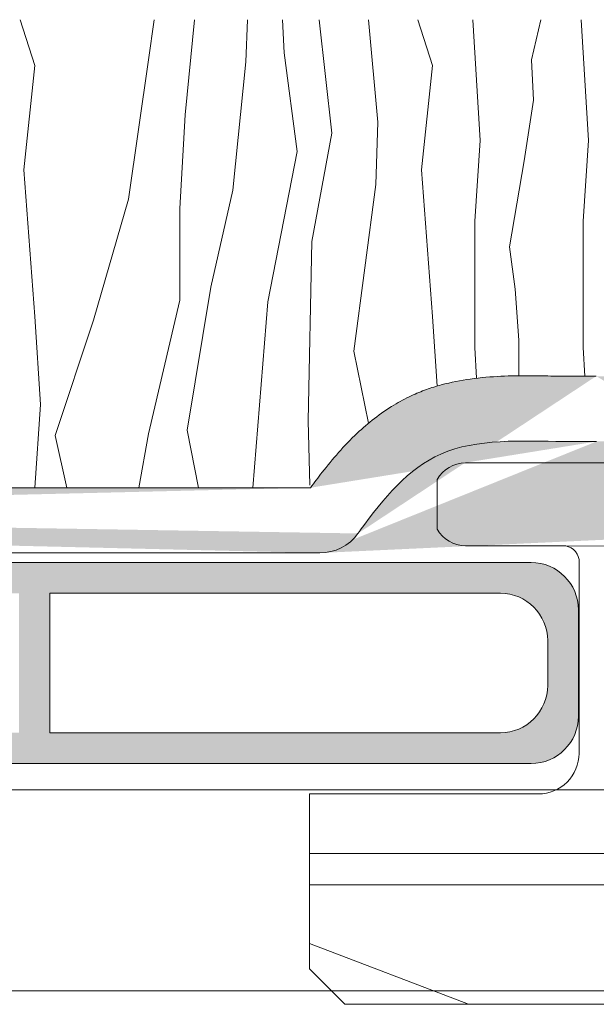
# Model space of a CAD drawing. Units: millimetres. Extents: x 678 to 10650, y -6933 to 619.
# Drawn here: x 9892 to 9917, y -104 to -63 of the extents above; entities that cross this region are included whole.
import ezdxf

# ---------------------------------------------------------------- set-up
doc = ezdxf.new("R2010")
doc.units = ezdxf.units.MM
for name, color, linetype, lineweight in [('A-1', 7, 'Continuous', 13), ('A-DETL', 90, 'Continuous', 13), ('A-DETL-GENF', 92, 'Continuous', 13), ('A-DETL-THIN', 151, 'Continuous', 13)]:
    doc.layers.add(name, color=color, linetype=linetype, lineweight=lineweight)
pattern_1 = [(37.50000000000001, (7364.640382269608, -2022.539383084582), (-0.08000156479920228, 2.447066186646712), [0, -1.9304, 0, -2.159, 0, -2.06375]), (7.499999999999999, (7364.640382269608, -2022.539383084582), (2.247616415690013, 3.584125502841772), [0, -1.0414, 0, -1.7399, 0, -0.6667500000000001]), (327.5, (7363.078282269608, -2022.539383084582), (3.95496185120729, 0.007185923392728811), [0, -0.635, 0, -2.286, 0, -2.9845]), (317.5, (7363.078282269608, -2022.539383084582), (3.817782262361486, 1.114646616286082), [0, -0.3175, 0, -1.4986, 0, -1.7145])]

# ---------------------------------------------------------------- blocks, each defined once
blk = doc.blocks.new('TURF BOARD')
at = {"layer": 'A-DETL-GENF'}
h = blk.add_hatch(color=254, dxfattribs=at)
h.dxf.hatch_style = 1
h.paths.add_polyline_path([(1752.63312848696, -25.10809149741181), (1618.63312848696, -25.10809149741181, 0.4142135623730951), (1616.63312848696, -27.10809149741181), (1616.63312848696, -31.60809149741181, 0.4142135623730951), (1618.63312848696, -33.60809149741181), (1752.63312848696, -33.60809149741181, 0.4142135623730951), (1754.63312848696, -31.60809149741181), (1754.63312848696, -27.10809149741241, 0.4142135623731839)])
h.paths.add_polyline_path([(1684.98312848696, -26.40809149741176), (1684.98312848696, -32.30809149741162), (1663.28312848696, -32.30809149741162), (1663.28312848696, -26.40809149741176)], flags=16)
h.paths.add_polyline_path([(1686.283128486963, -26.40809149741222), (1707.98312848696, -26.40809149741199), (1707.98312848696, -32.30809149741208), (1686.28312848696, -32.30809149741162)], flags=16)
h.paths.add_polyline_path([(1661.98312848696, -26.40809149741176), (1661.98312848696, -32.30809149741185), (1640.28312848696, -32.30809149741185), (1640.28312848696, -26.40809149741176)], flags=16)
h.paths.add_polyline_path([(1709.283128486952, -26.40809149741199), (1730.98312848696, -26.40809149741199), (1730.98312848696, -32.30809149741185), (1709.28312848696, -32.30809149741185)], flags=16)
h.paths.add_polyline_path([(1638.98312848696, -26.40809149741176), (1638.98312848696, -32.30809149741208), (1619.93312848696, -32.30809149741188, -0.4142135623730919), (1617.93312848696, -30.30809149741188), (1617.93312848696, -28.40809149741196, -0.4142135623730919), (1619.93312848696, -26.40809149741196)], flags=16)
h.paths.add_polyline_path([(1732.28312848696, -26.40809149741176), (1751.333128486961, -26.40809149741176, -0.4142135623730951), (1753.333128486961, -28.40809149741176), (1753.333128486961, -30.30809149741185, -0.4142135623730951), (1751.333128486961, -32.30809149741185), (1732.28312848696, -32.30809149741185)], flags=16)
at = {"layer": 'A-DETL-THIN', "color": 7}
for p, q in [((1618.63312848696, -25.10809149741181), (1752.63312848696, -25.10809149741181)), ((1732.28312848696, -26.40809149741176), (1751.333128486961, -26.40809149741176)), ((1732.28312848696, -26.40809149741199), (1732.28312848696, -32.30809149741185)), ((1754.633128486961, -27.10809149741181), (1754.633128486961, -31.60809149741181)), ((1754.63312848696, -27.10809149741181), (1754.63312848696, -31.60809149741181)), ((1753.333128486961, -28.40809149741176), (1753.333128486961, -30.30809149741185)), ((1732.28312848696, -32.30809149741185), (1751.333128486961, -32.30809149741185)), ((1618.63312848696, -33.60809149741181), (1752.63312848696, -33.60809149741181))]:
    blk.add_line(p, q, dxfattribs=at)
for centre, start, end in [((1752.63312848696, -27.10809149741181), 0, 90), ((1751.333128486961, -28.40809149741176), 0, 90), ((1751.333128486961, -30.30809149741185), 270, 0), ((1752.63312848696, -31.60809149741181), 270, 0)]:
    blk.add_arc(centre, 2, start, end, dxfattribs=at)
blk = doc.blocks.new('TWIST')
at = {"layer": 'A-1'}
for p, q in [((1770.917760317084, 146.3522800940929), (1778.71776031708, 146.3522800940929)), ((1778.71776031708, 146.3522800940929), (1786.517760317079, 146.3522800940932)), ((1769.71776031708, 143.55228009409), (1769.71776031708, 145.6522800940922)), ((1787.71776031708, 143.55228009409), (1787.71776031708, 145.6522800940922)), ((1770.917760317084, 142.8522800940929), (1775.036570050464, 142.8522800940929)), ((1782.398950583696, 142.8522800940929), (1786.517760317075, 142.8522800940929)), ((1775.71776031708, 142.2679616532816), (1775.71776031708, 134.0671299016587)), ((1781.71776031708, 142.2679616532816), (1781.71776031708, 134.0671299016587)), ((1764.317760317078, 124.9522800940915), (1764.317760317078, 132.3522800940929)), ((1764.317760317078, 132.3522800940929), (1774.001987209414, 132.3522800940929)), ((1783.433533424746, 132.3522800940929), (1793.117760317081, 132.3522800940929)), ((1793.117760317081, 132.3522800940929), (1793.117760317081, 124.9522800940915)), ((1765.817760317078, 123.4522800940915), (1764.317760317078, 124.9522800940915)), ((1793.117760317081, 124.9522800940915), (1791.617760317081, 123.4522800940915)), ((1778.71776031708, 123.4522800940915), (1765.817760317078, 123.4522800940915)), ((1778.71776031708, 123.4522800940915), (1791.617760317081, 123.4522800940915))]:
    blk.add_line(p, q, dxfattribs=at)
for centre, radius, start, end in [((1770.920901464641, 144.9683238411319), 1.383959817667648, 90.13004326448394, 150.3828310625334), ((1786.514619169518, 144.9683238411319), 1.38395981766765, 29.61716893746657, 89.86995673551604), ((1770.922582699045, 144.2391184631753), 1.38684675337058, 209.6863565466512, 269.8007691260916), ((1786.512937935114, 144.2391184631753), 1.386846753370581, 270.1992308739083, 330.3136434533487), ((1775.036570050464, 142.1630598304884), 0.6892202636020094, 8.754651531653964, 90), ((1782.398950583696, 142.1630598304884), 0.6892202636020093, 90, 171.245348468346), ((1774.001987209414, 134.0680534503165), 1.715773356226011, 270, 0.03084058989494654), ((1783.433533424746, 134.0680534503165), 1.715773356226008, 179.969159410105, 270)]:
    blk.add_arc(centre, radius, start, end, dxfattribs=at)
blk = doc.blocks.new('WRETREWQTREWT')
at = {"layer": 'A-1'}
for p, q in [((1884.903128666509, -61.82609111401135), (1892.459472852631, -61.83602738431358)), ((1874.059472852629, -74.83118007551639), (1902.859472852632, -74.83118007551639)), ((1874.059472852629, -76.16734783864194), (1902.859472852632, -76.16734783864194)), ((1874.059472852629, -78.64652937086885), (1880.7914059973, -81.21468943081527))]:
    blk.add_line(p, q, dxfattribs=at)
blk.add_blockref('TWIST', (109.741712535551, -204.6669695249068), dxfattribs=at)

msp = doc.modelspace()

# ---------------------------------------------------------------- hatches: boundary and pattern name
at = {"layer": 'A-DETL-GENF'}
h = msp.add_hatch(dxfattribs=at)
h.set_pattern_fill('AR-SAND', color=256, scale=0.05)
h.set_pattern_definition(pattern_1)
edge = h.paths.add_edge_path()
edge.add_line((9789.5803029702, -85.22445510930629), (9905.006719617893, -85.22445510930606))
edge.add_spline(control_points=[(9781.640004617202, -80.14968802941621), (9783.47775122069, -80.81965914843863), (9785.853711902035, -81.68584224104298), (9786.024940673458, -85.5761150833022), (9788.120754408037, -85.36881868369835), (9789.5803029702, -85.22445510930629)], knot_values=[0, 0, 0, 0, 5.141895684304158, 6.647783731600436, 10.10218738200494, 10.10218738200494, 10.10218738200494, 10.10218738200494], degree=3, periodic=0)
edge.add_line((9789.199851985482, -82.46309214722191), (9904.619126792752, -82.46309214722191))
edge.add_spline(control_points=[(9789.199851985482, -82.46309214722169), (9789.147034887916, -82.39097161895666), (9789.094217790349, -82.31885109069162), (9789.041400692782, -82.24673056242659), (9789.024418983185, -82.22354242972801), (9789.007437273585, -82.20035429702943), (9788.990391180281, -82.17713815373463), (9788.832365531172, -81.96191311368602), (9788.668806617861, -81.74428078705796), (9788.06235074948, -80.96847236964777), (9787.580953972074, -80.40454654516998), (9786.559369851911, -79.44204260838478), (9786.04840673914, -79.03244179950093), (9785.229137013292, -78.53801410909273), (9784.984614652054, -78.406574944868), (9784.519330943056, -78.1900669149311), (9784.30435900939, -78.10226974058446), (9783.880533084008, -77.94990618137513), (9783.669592116708, -77.88426435587212), (9783.042630450693, -77.7137913788199), (9782.632701291417, -77.63520352953583), (9781.341260212255, -77.45381383186509), (9780.503193803155, -77.4379064905936), (9779.376360574985, -77.44256548855265), (9779.033994806357, -77.4489419363083), (9778.373456043533, -77.45966592338777), (9778.063420278682, -77.46292835598365), (9777.470957968235, -77.46336138553238), (9777.194930708869, -77.46194433162054), (9776.913360495428, -77.46048292395562)], knot_values=[0.8310214649313843, 0.8310214649313843, 0.8310214649313843, 0.8310214649313843, 1.064178878541647, 1.064178878541647, 1.064178878541647, 1.139143457649807, 1.139143457649807, 1.139143457649807, 1.8341018896313, 1.8341018896313, 3.607761200101187, 3.607761200101187, 5.026585835664121, 5.026585835664121, 5.589817374958705, 5.589817374958705, 6.050005583565087, 6.050005583565087, 6.510193792171468, 6.510193792171468, 7.43057020938423, 7.43057020938423, 9.491794878633202, 9.491794878633202, 10.44897578388658, 10.44897578388658, 11.44363630676374, 11.44363630676374, 12.29471417251609, 12.29471417251609, 12.29471417251609, 12.29471417251609], degree=3, periodic=0)
edge.add_line((9768.076467599403, -80.14968802941621), (9781.640004617202, -80.14968802941621))
edge.add_line((9776.899028643362, -77.46044573156723), (9772.373787759367, -77.46044573156723))
edge.add_spline(control_points=[(9760.072964417246, -82.46309214722191), (9760.125781514813, -82.39097161895711), (9760.17859861238, -82.3188510906923), (9760.231415709944, -82.2467305624275), (9760.248397419544, -82.22354242972892), (9760.265379129141, -82.20035429703034), (9760.282425222445, -82.17713815373554), (9760.440450871556, -81.96191311368648), (9760.604009784865, -81.74428078705796), (9761.210465653247, -80.96847236964777), (9761.691862430655, -80.40454654516998), (9762.713446550817, -79.44204260838478), (9763.224409663588, -79.03244179950093), (9764.043679389435, -78.53801410909273), (9764.288201750673, -78.406574944868), (9764.75348545967, -78.1900669149311), (9764.968457393337, -78.10226974058446), (9765.392283318719, -77.94990618137513), (9765.60322428602, -77.88426435587212), (9766.230185952034, -77.7137913788199), (9766.64011511131, -77.63520352953583), (9767.931556190473, -77.45381383186509), (9768.769622599571, -77.4379064905936), (9769.896455827744, -77.44256548855265), (9770.23882159637, -77.4489419363083), (9770.899360359195, -77.45966592338777), (9771.209396124046, -77.46292835598365), (9771.801858434494, -77.46336138553238), (9772.077885693858, -77.46194433162054), (9772.359455907299, -77.46048292395562)], knot_values=[0.8310214649324417, 0.8310214649324417, 0.8310214649324417, 0.8310214649324417, 1.064178878541322, 1.064178878541322, 1.064178878541322, 1.139143457649392, 1.139143457649392, 1.139143457649392, 1.8341018896313, 1.8341018896313, 3.607761200101187, 3.607761200101187, 5.026585835664121, 5.026585835664121, 5.589817374958705, 5.589817374958705, 6.050005583565087, 6.050005583565087, 6.510193792171468, 6.510193792171468, 7.43057020938423, 7.43057020938423, 9.491794878633202, 9.491794878633202, 10.44897578388658, 10.44897578388658, 11.44363630676374, 11.44363630676374, 12.29471417251609, 12.29471417251609, 12.29471417251609, 12.29471417251609], degree=3, periodic=0)
edge.add_spline(control_points=[(9768.076467599403, -80.14968802941621), (9766.238720995914, -80.81965914843863), (9763.862760314569, -81.68584224104302), (9763.691531543147, -85.57611508330228), (9761.595717808568, -85.36881868369824), (9760.136169246405, -85.22445510930629), (9759.60811358695, -85.17222525930129), (9759.080057927495, -85.11999540929628), (9758.55200226804, -85.06776555929127)], knot_values=[0, 0, 0, 0, 5.141895684304158, 6.647783731600436, 10.10218738200494, 10.10218738200494, 10.10218738200494, 11.35196929740376, 11.35196929740376, 11.35196929740376, 11.35196929740376], degree=3, periodic=0)
edge.add_line((9644.863150415169, -82.46309214722191), (9760.072964417246, -82.46309214722191))
edge.add_line((9645.301736992671, -85.06776555929355), (9758.552002268065, -85.06776555929355))
edge.add_spline(control_points=[(9637.30330304689, -80.14968802941621), (9639.06870627391, -80.85097858100764), (9641.204076499696, -81.69923519489232), (9641.947003562282, -85.15255974911867), (9643.844179887072, -85.10460674994478), (9645.301736992671, -85.06776555929355)], knot_values=[0, 0, 0, 0, 5.141895684304158, 6.219457844139264, 9.792114166304376, 9.792114166304376, 9.792114166304376, 9.792114166304376], degree=3, periodic=0)
edge.add_spline(control_points=[(9644.86315041517, -82.46309214722169), (9644.810333317604, -82.39097161895666), (9644.757516220037, -82.31885109069162), (9644.70469912247, -82.24673056242659), (9644.687717412871, -82.22354242972801), (9644.670735703274, -82.20035429702943), (9644.65368960997, -82.17713815373463), (9644.49566396086, -81.96191311368602), (9644.33210504755, -81.74428078705796), (9643.725649179169, -80.96847236964777), (9643.24425240176, -80.40454654516998), (9642.222668281598, -79.44204260838478), (9641.71170516883, -79.03244179950093), (9640.89243544298, -78.53801410909273), (9640.647913081742, -78.406574944868), (9640.182629372744, -78.1900669149311), (9639.967657439078, -78.10226974058446), (9639.543831513696, -77.94990618137513), (9639.332890546395, -77.88426435587212), (9638.705928880381, -77.7137913788199), (9638.295999721106, -77.63520352953583), (9637.004558641942, -77.45381383186509), (9636.166492232844, -77.4379064905936), (9635.039659004673, -77.44256548855265), (9634.697293236046, -77.4489419363083), (9634.036754473222, -77.45966592338777), (9633.72671870837, -77.46292835598365), (9633.134256397921, -77.46336138553238), (9632.858229138557, -77.46194433162054), (9632.576658925116, -77.46048292395562)], knot_values=[0.8310214649313843, 0.8310214649313843, 0.8310214649313843, 0.8310214649313843, 1.064178878541647, 1.064178878541647, 1.064178878541647, 1.139143457649807, 1.139143457649807, 1.139143457649807, 1.8341018896313, 1.8341018896313, 3.607761200101187, 3.607761200101187, 5.026585835664121, 5.026585835664121, 5.589817374958705, 5.589817374958705, 6.050005583565087, 6.050005583565087, 6.510193792171468, 6.510193792171468, 7.43057020938423, 7.43057020938423, 9.491794878633202, 9.491794878633202, 10.44897578388658, 10.44897578388658, 11.44363630676374, 11.44363630676374, 12.29471417251609, 12.29471417251609, 12.29471417251609, 12.29471417251609], degree=3, periodic=0)
edge.add_line((9623.739766029092, -80.14968802941621), (9637.30330304689, -80.14968802941621))
edge.add_line((9632.56232707305, -77.46044573156723), (9628.037086189055, -77.46044573156723))
edge.add_spline(control_points=[(9615.736262846935, -82.46309214722191), (9615.789079944501, -82.39097161895711), (9615.841897042066, -82.3188510906923), (9615.894714139633, -82.2467305624275), (9615.91169584923, -82.22354242972892), (9615.92867755883, -82.20035429703034), (9615.945723652134, -82.17713815373554), (9616.103749301245, -81.96191311368648), (9616.267308214554, -81.74428078705796), (9616.873764082935, -80.96847236964777), (9617.355160860341, -80.40454654516998), (9618.376744980505, -79.44204260838478), (9618.887708093276, -79.03244179950093), (9619.706977819123, -78.53801410909273), (9619.951500180361, -78.406574944868), (9620.416783889359, -78.1900669149311), (9620.631755823026, -78.10226974058446), (9621.055581748407, -77.94990618137513), (9621.266522715709, -77.88426435587212), (9621.893484381722, -77.7137913788199), (9622.303413540998, -77.63520352953583), (9623.594854620162, -77.45381383186509), (9624.43292102926, -77.4379064905936), (9625.559754257432, -77.44256548855265), (9625.902120026058, -77.4489419363083), (9626.562658788882, -77.45966592338777), (9626.872694553733, -77.46292835598365), (9627.465156864182, -77.46336138553238), (9627.741184123546, -77.46194433162054), (9628.022754336987, -77.46048292395562)], knot_values=[0.8310214649324417, 0.8310214649324417, 0.8310214649324417, 0.8310214649324417, 1.064178878541322, 1.064178878541322, 1.064178878541322, 1.139143457649392, 1.139143457649392, 1.139143457649392, 1.8341018896313, 1.8341018896313, 3.607761200101187, 3.607761200101187, 5.026585835664121, 5.026585835664121, 5.589817374958705, 5.589817374958705, 6.050005583565087, 6.050005583565087, 6.510193792171468, 6.510193792171468, 7.43057020938423, 7.43057020938423, 9.491794878633202, 9.491794878633202, 10.44897578388658, 10.44897578388658, 11.44363630676374, 11.44363630676374, 12.29471417251609, 12.29471417251609, 12.29471417251609, 12.29471417251609], degree=3, periodic=0)
edge.add_spline(control_points=[(9623.739766029092, -80.14968802941621), (9621.902019425603, -80.81965914843863), (9619.526058744257, -81.68584224104302), (9619.354829972834, -85.57611508330228), (9617.259016238257, -85.36881868369824), (9615.799467676094, -85.22445510930629), (9615.271412016638, -85.17222525930129), (9614.743356357183, -85.11999540929628), (9614.215300697728, -85.06776555929127)], knot_values=[0, 0, 0, 0, 5.141895684304158, 6.647783731600436, 10.10218738200494, 10.10218738200494, 10.10218738200494, 11.35196929740376, 11.35196929740376, 11.35196929740376, 11.35196929740376], degree=3, periodic=0)
edge.add_line((9500.526448844857, -82.46309214722191), (9615.736262846935, -82.46309214722191))
edge.add_line((9500.829153868894, -85.08787678050066), (9614.586804568156, -85.08787678050066))
edge.add_spline(control_points=[(9492.966601476577, -80.14968802941621), (9494.804491576331, -80.81552012811017), (9497.180637779162, -81.67635202074939), (9497.349837865702, -85.56208130139225), (9499.389372295958, -85.30040151312869), (9500.8291538694, -85.08787678042586)], knot_values=[0, 0, 0, 0, 5.141895684304158, 6.647783731600436, 10.0300365151021, 10.0300365151021, 10.0300365151021, 10.0300365151021], degree=3, periodic=0)
edge.add_spline(control_points=[(9500.526448844857, -82.46309214722169), (9500.47363174729, -82.39097161895666), (9500.420814649726, -82.31885109069162), (9500.367997552159, -82.24673056242659), (9500.35101584256, -82.22354242972801), (9500.33403413296, -82.20035429702943), (9500.316988039656, -82.17713815373463), (9500.158962390547, -81.96191311368602), (9499.995403477238, -81.74428078705796), (9499.388947608855, -80.96847236964777), (9498.907550831449, -80.40454654516998), (9497.885966711287, -79.44204260838478), (9497.375003598516, -79.03244179950093), (9496.555733872668, -78.53801410909273), (9496.31121151143, -78.406574944868), (9495.845927802431, -78.1900669149311), (9495.630955868764, -78.10226974058446), (9495.207129943385, -77.94990618137513), (9494.996188976083, -77.88426435587212), (9494.369227310068, -77.7137913788199), (9493.959298150792, -77.63520352953583), (9492.66785707163, -77.45381383186509), (9491.82979066253, -77.4379064905936), (9490.70295743436, -77.44256548855265), (9490.360591665732, -77.4489419363083), (9489.700052902908, -77.45966592338777), (9489.390017138057, -77.46292835598365), (9488.79755482761, -77.46336138553238), (9488.521527568246, -77.46194433162054), (9488.239957354803, -77.46048292395562)], knot_values=[0.8310214649313843, 0.8310214649313843, 0.8310214649313843, 0.8310214649313843, 1.064178878541647, 1.064178878541647, 1.064178878541647, 1.139143457649807, 1.139143457649807, 1.139143457649807, 1.8341018896313, 1.8341018896313, 3.607761200101187, 3.607761200101187, 5.026585835664121, 5.026585835664121, 5.589817374958705, 5.589817374958705, 6.050005583565087, 6.050005583565087, 6.510193792171468, 6.510193792171468, 7.43057020938423, 7.43057020938423, 9.491794878633202, 9.491794878633202, 10.44897578388658, 10.44897578388658, 11.44363630676374, 11.44363630676374, 12.29471417251609, 12.29471417251609, 12.29471417251609, 12.29471417251609], degree=3, periodic=0)
edge.add_line((9488.225625502737, -77.46044573156723), (9483.700384618742, -77.46044573156723))
edge.add_line((9479.40306445878, -80.14968802941621), (9492.966601476577, -80.14968802941621))
edge.add_spline(control_points=[(9471.399561276623, -82.46309214722191), (9471.452378374188, -82.39097161895711), (9471.505195471755, -82.3188510906923), (9471.55801256932, -82.2467305624275), (9471.574994278919, -82.22354242972892), (9471.591975988518, -82.20035429703034), (9471.609022081822, -82.17713815373554), (9471.767047730931, -81.96191311368648), (9471.93060664424, -81.74428078705796), (9472.537062512623, -80.96847236964777), (9473.01845929003, -80.40454654516998), (9474.040043410192, -79.44204260838478), (9474.551006522963, -79.03244179950093), (9475.37027624881, -78.53801410909273), (9475.614798610048, -78.406574944868), (9476.080082319048, -78.1900669149311), (9476.295054252714, -78.10226974058446), (9476.718880178094, -77.94990618137513), (9476.929821145395, -77.88426435587212), (9477.55678281141, -77.7137913788199), (9477.966711970686, -77.63520352953583), (9479.258153049848, -77.45381383186509), (9480.096219458948, -77.4379064905936), (9481.223052687119, -77.44256548855265), (9481.565418455746, -77.4489419363083), (9482.22595721857, -77.45966592338777), (9482.535992983421, -77.46292835598365), (9483.128455293869, -77.46336138553238), (9483.404482553233, -77.46194433162054), (9483.686052766676, -77.46048292395562)], knot_values=[0.8310214649324417, 0.8310214649324417, 0.8310214649324417, 0.8310214649324417, 1.064178878541322, 1.064178878541322, 1.064178878541322, 1.139143457649392, 1.139143457649392, 1.139143457649392, 1.8341018896313, 1.8341018896313, 3.607761200101187, 3.607761200101187, 5.026585835664121, 5.026585835664121, 5.589817374958705, 5.589817374958705, 6.050005583565087, 6.050005583565087, 6.510193792171468, 6.510193792171468, 7.43057020938423, 7.43057020938423, 9.491794878633202, 9.491794878633202, 10.44897578388658, 10.44897578388658, 11.44363630676374, 11.44363630676374, 12.29471417251609, 12.29471417251609, 12.29471417251609, 12.29471417251609], degree=3, periodic=0)
edge.add_spline(control_points=[(9479.403064458778, -80.14968802941621), (9477.56531785529, -80.82600706609173), (9475.189357173946, -81.70039716760789), (9475.018128402522, -85.55476917030683), (9472.922314667945, -85.48631632219008), (9471.46276610578, -85.43864497888535), (9470.906319474067, -85.42943691857795), (9470.349872842353, -85.42022885827055), (9469.79342621064, -85.41102079796292)], knot_values=[0, 0, 0, 0, 5.141895684304158, 6.647783731600436, 10.10218738200494, 10.10218738200494, 10.10218738200494, 11.35196929740376, 11.35196929740376, 11.35196929740376, 11.35196929740376], degree=3, periodic=0)
edge.add_line((9471.399561276623, -82.46309214722191), (9356.189747274548, -82.46309214722191))
edge.add_line((9356.49245229909, -85.41102079796292), (9469.79342621064, -85.41102079796292))
edge.add_spline(control_points=[(9356.189747274548, -82.46309214722169), (9356.136930176981, -82.39097161895666), (9356.084113079414, -82.31885109069162), (9356.031295981848, -82.24673056242659), (9356.01431427225, -82.22354242972801), (9355.99733256265, -82.20035429702943), (9355.980286469347, -82.17713815373463), (9355.822260820238, -81.96191311368602), (9355.658701906927, -81.74428078705796), (9355.052246038545, -80.96847236964777), (9354.57084926114, -80.40454654516998), (9353.549265140975, -79.44204260838478), (9353.038302028206, -79.03244179950093), (9352.219032302357, -78.53801410909273), (9351.97450994112, -78.406574944868), (9351.509226232121, -78.1900669149311), (9351.294254298455, -78.10226974058446), (9350.870428373073, -77.94990618137513), (9350.659487405772, -77.88426435587212), (9350.032525739758, -77.7137913788199), (9349.622596580482, -77.63520352953583), (9348.331155501319, -77.45381383186509), (9347.49308909222, -77.4379064905936), (9346.36625586405, -77.44256548855265), (9346.023890095423, -77.4489419363083), (9345.363351332599, -77.45966592338777), (9345.053315567748, -77.46292835598365), (9344.460853257298, -77.46336138553238), (9344.184825997934, -77.46194433162054), (9343.903255784493, -77.46048292395562)], knot_values=[0.8310214649313843, 0.8310214649313843, 0.8310214649313843, 0.8310214649313843, 1.064178878541647, 1.064178878541647, 1.064178878541647, 1.139143457649807, 1.139143457649807, 1.139143457649807, 1.8341018896313, 1.8341018896313, 3.607761200101187, 3.607761200101187, 5.026585835664121, 5.026585835664121, 5.589817374958705, 5.589817374958705, 6.050005583565087, 6.050005583565087, 6.510193792171468, 6.510193792171468, 7.43057020938423, 7.43057020938423, 9.491794878633202, 9.491794878633202, 10.44897578388658, 10.44897578388658, 11.44363630676374, 11.44363630676374, 12.29471417251609, 12.29471417251609, 12.29471417251609, 12.29471417251609], degree=3, periodic=0)
edge.add_spline(control_points=[(9348.629899906267, -80.14968802941621), (9350.467790006021, -80.81552012811017), (9352.843936208852, -81.67635202074939), (9353.013136295393, -85.56208130139225), (9355.052670725649, -85.30040151312869), (9356.49245229909, -85.41102079796269)], knot_values=[0, 0, 0, 0, 5.141895684304158, 6.647783731600436, 10.0300365151021, 10.0300365151021, 10.0300365151021, 10.0300365151021], degree=3, periodic=0)
edge.add_line((9335.066362888469, -80.14968802941621), (9348.629899906267, -80.14968802941621))
edge.add_line((9343.888923932427, -77.46044573156723), (9339.363683048432, -77.46044573156723))
edge.add_spline(control_points=[(9327.062859706311, -82.46309214722191), (9327.115676803878, -82.39097161895711), (9327.168493901443, -82.3188510906923), (9327.22131099901, -82.2467305624275), (9327.23829270861, -82.22354242972892), (9327.255274418207, -82.20035429703034), (9327.27232051151, -82.17713815373554), (9327.430346160621, -81.96191311368648), (9327.59390507393, -81.74428078705796), (9328.200360942312, -80.96847236964777), (9328.68175771972, -80.40454654516998), (9329.703341839882, -79.44204260838478), (9330.214304952653, -79.03244179950093), (9331.0335746785, -78.53801410909273), (9331.278097039738, -78.406574944868), (9331.743380748736, -78.1900669149311), (9331.958352682403, -78.10226974058446), (9332.382178607784, -77.94990618137513), (9332.593119575085, -77.88426435587212), (9333.2200812411, -77.7137913788199), (9333.630010400375, -77.63520352953583), (9334.921451479539, -77.45381383186509), (9335.759517888637, -77.4379064905936), (9336.88635111681, -77.44256548855265), (9337.228716885435, -77.4489419363083), (9337.889255648259, -77.45966592338777), (9338.19929141311, -77.46292835598365), (9338.791753723559, -77.46336138553238), (9339.067780982923, -77.46194433162054), (9339.349351196364, -77.46048292395562)], knot_values=[0.8310214649324417, 0.8310214649324417, 0.8310214649324417, 0.8310214649324417, 1.064178878541322, 1.064178878541322, 1.064178878541322, 1.139143457649392, 1.139143457649392, 1.139143457649392, 1.8341018896313, 1.8341018896313, 3.607761200101187, 3.607761200101187, 5.026585835664121, 5.026585835664121, 5.589817374958705, 5.589817374958705, 6.050005583565087, 6.050005583565087, 6.510193792171468, 6.510193792171468, 7.43057020938423, 7.43057020938423, 9.491794878633202, 9.491794878633202, 10.44897578388658, 10.44897578388658, 11.44363630676374, 11.44363630676374, 12.29471417251609, 12.29471417251609, 12.29471417251609, 12.29471417251609], degree=3, periodic=0)
edge.add_spline(control_points=[(9335.066362888469, -80.14968802941621), (9333.22861628498, -80.82600706609173), (9330.852655603634, -81.70039716760789), (9330.681426832212, -85.55476917030683), (9328.585613097634, -85.48631632219008), (9327.12606453547, -85.43864497888535), (9326.569617903757, -85.42943691857795), (9326.013171272043, -85.42022885827055), (9325.45672464033, -85.41102079796292)], knot_values=[0, 0, 0, 0, 5.141895684304158, 6.647783731600436, 10.10218738200494, 10.10218738200494, 10.10218738200494, 11.35196929740376, 11.35196929740376, 11.35196929740376, 11.35196929740376], degree=3, periodic=0)
edge.add_line((9327.062859706311, -82.46309214722191), (9210.164919330386, -82.46309214722169))
edge.add_line((9210.467624354927, -85.41102079796292), (9325.456724640328, -85.41102079796292))
edge.add_spline(control_points=[(9210.164919330386, -82.46309214722169), (9210.112102232819, -82.39097161895666), (9210.059285135252, -82.31885109069162), (9210.006468037687, -82.24673056242659), (9209.989486328088, -82.22354242972801), (9209.972504618489, -82.20035429702943), (9209.955458525184, -82.17713815373463), (9209.797432876076, -81.96191311368602), (9209.633873962766, -81.74428078705796), (9209.027418094383, -80.96847236964777), (9208.546021316977, -80.40454654516998), (9207.524437196815, -79.44204260838478), (9207.013474084044, -79.03244179950093), (9206.194204358195, -78.53801410909273), (9205.949681996957, -78.406574944868), (9205.48439828796, -78.1900669149311), (9205.269426354293, -78.10226974058446), (9204.845600428913, -77.94990618137513), (9204.634659461612, -77.88426435587212), (9204.007697795596, -77.7137913788199), (9203.59776863632, -77.63520352953583), (9202.306327557159, -77.45381383186509), (9201.468261148058, -77.4379064905936), (9200.341427919888, -77.44256548855265), (9199.99906215126, -77.4489419363083), (9199.338523388436, -77.45966592338777), (9199.028487623586, -77.46292835598365), (9198.436025313138, -77.46336138553238), (9198.159998053774, -77.46194433162054), (9197.878427840331, -77.46048292395562)], knot_values=[0.8310214649313843, 0.8310214649313843, 0.8310214649313843, 0.8310214649313843, 1.064178878541647, 1.064178878541647, 1.064178878541647, 1.139143457649807, 1.139143457649807, 1.139143457649807, 1.8341018896313, 1.8341018896313, 3.607761200101187, 3.607761200101187, 5.026585835664121, 5.026585835664121, 5.589817374958705, 5.589817374958705, 6.050005583565087, 6.050005583565087, 6.510193792171468, 6.510193792171468, 7.43057020938423, 7.43057020938423, 9.491794878633202, 9.491794878633202, 10.44897578388658, 10.44897578388658, 11.44363630676374, 11.44363630676374, 12.29471417251609, 12.29471417251609, 12.29471417251609, 12.29471417251609], degree=3, periodic=0)
edge.add_spline(control_points=[(9202.605071962105, -80.14968802941621), (9204.44296206186, -80.81552012811017), (9206.81910826469, -81.67635202074939), (9206.98830835123, -85.56208130139225), (9209.027842781486, -85.30040151312869), (9210.467624354927, -85.41102079796269)], knot_values=[0, 0, 0, 0, 5.141895684304158, 6.647783731600436, 10.0300365151021, 10.0300365151021, 10.0300365151021, 10.0300365151021], degree=3, periodic=0)
edge.add_line((9189.041534944308, -80.14968802941621), (9202.605071962105, -80.14968802941621))
edge.add_spline(control_points=[(9181.038031762151, -82.46309214722191), (9181.090848859716, -82.39097161895711), (9181.143665957283, -82.3188510906923), (9181.196483054848, -82.2467305624275), (9181.213464764447, -82.22354242972892), (9181.230446474046, -82.20035429703034), (9181.247492567349, -82.17713815373554), (9181.40551821646, -81.96191311368648), (9181.569077129769, -81.74428078705796), (9182.17553299815, -80.96847236964777), (9182.656929775558, -80.40454654516998), (9183.67851389572, -79.44204260838478), (9184.189477008491, -79.03244179950093), (9185.008746734338, -78.53801410909273), (9185.253269095576, -78.406574944868), (9185.718552804576, -78.1900669149311), (9185.933524738242, -78.10226974058446), (9186.357350663622, -77.94990618137513), (9186.568291630923, -77.88426435587212), (9187.195253296939, -77.7137913788199), (9187.605182456215, -77.63520352953583), (9188.896623535376, -77.45381383186509), (9189.734689944475, -77.4379064905936), (9190.861523172647, -77.44256548855265), (9191.203888941272, -77.4489419363083), (9191.864427704098, -77.45966592338777), (9192.17446346895, -77.46292835598365), (9192.766925779397, -77.46336138553238), (9193.042953038761, -77.46194433162054), (9193.324523252204, -77.46048292395562)], knot_values=[0.8310214649324417, 0.8310214649324417, 0.8310214649324417, 0.8310214649324417, 1.064178878541322, 1.064178878541322, 1.064178878541322, 1.139143457649392, 1.139143457649392, 1.139143457649392, 1.8341018896313, 1.8341018896313, 3.607761200101187, 3.607761200101187, 5.026585835664121, 5.026585835664121, 5.589817374958705, 5.589817374958705, 6.050005583565087, 6.050005583565087, 6.510193792171468, 6.510193792171468, 7.43057020938423, 7.43057020938423, 9.491794878633202, 9.491794878633202, 10.44897578388658, 10.44897578388658, 11.44363630676374, 11.44363630676374, 12.29471417251609, 12.29471417251609, 12.29471417251609, 12.29471417251609], degree=3, periodic=0)
edge.add_spline(control_points=[(9189.041534944306, -80.14968802941621), (9187.203788340817, -80.82600706609173), (9184.827827659472, -81.70039716760789), (9184.65659888805, -85.55476917030683), (9182.560785153473, -85.48631632219008), (9181.101236591308, -85.43864497888535), (9180.544789959595, -85.42943691857795), (9179.988343327881, -85.42022885827055), (9179.431896696167, -85.41102079796292)], knot_values=[0, 0, 0, 0, 5.141895684304158, 6.647783731600436, 10.10218738200494, 10.10218738200494, 10.10218738200494, 11.35196929740376, 11.35196929740376, 11.35196929740376, 11.35196929740376], degree=3, periodic=0)
edge.add_line((9181.038031762151, -82.46309214722191), (9064.140091386224, -82.46309214722169))
edge.add_line((9064.442796410767, -85.41102079796292), (9180.158691545332, -85.41102079796292))
edge.add_spline(control_points=[(9064.140091386224, -82.46309214722169), (9064.087274288659, -82.39097161895666), (9064.034457191092, -82.31885109069162), (9063.981640093525, -82.24673056242659), (9063.964658383926, -82.22354242972801), (9063.947676674328, -82.20035429702943), (9063.930630581024, -82.17713815373463), (9063.772604931914, -81.96191311368602), (9063.609046018604, -81.74428078705796), (9063.002590150223, -80.96847236964777), (9062.521193372815, -80.40454654516998), (9061.499609252653, -79.44204260838478), (9060.988646139882, -79.03244179950093), (9060.169376414035, -78.53801410909273), (9059.924854052797, -78.406574944868), (9059.459570343799, -78.1900669149311), (9059.244598410132, -78.10226974058446), (9058.82077248475, -77.94990618137513), (9058.60983151745, -77.88426435587212), (9057.982869851436, -77.7137913788199), (9057.57294069216, -77.63520352953583), (9056.281499612996, -77.45381383186509), (9055.443433203898, -77.4379064905936), (9054.316599975726, -77.44256548855265), (9053.9742342071, -77.4489419363083), (9053.313695444276, -77.45966592338777), (9053.003659679425, -77.46292835598365), (9052.411197368976, -77.46336138553238), (9052.135170109612, -77.46194433162054), (9051.85359989617, -77.46048292395562)], knot_values=[0.8310214649313843, 0.8310214649313843, 0.8310214649313843, 0.8310214649313843, 1.064178878541647, 1.064178878541647, 1.064178878541647, 1.139143457649807, 1.139143457649807, 1.139143457649807, 1.8341018896313, 1.8341018896313, 3.607761200101187, 3.607761200101187, 5.026585835664121, 5.026585835664121, 5.589817374958705, 5.589817374958705, 6.050005583565087, 6.050005583565087, 6.510193792171468, 6.510193792171468, 7.43057020938423, 7.43057020938423, 9.491794878633202, 9.491794878633202, 10.44897578388658, 10.44897578388658, 11.44363630676374, 11.44363630676374, 12.29471417251609, 12.29471417251609, 12.29471417251609, 12.29471417251609], degree=3, periodic=0)
edge.add_spline(control_points=[(9056.580244017945, -80.14968802941621), (9058.418134117697, -80.81552012811017), (9060.79428032053, -81.67635202074939), (9060.963480407068, -85.56208130139225), (9063.003014837324, -85.30040151312869), (9064.442796410767, -85.41102079796269)], knot_values=[0, 0, 0, 0, 5.141895684304158, 6.647783731600436, 10.0300365151021, 10.0300365151021, 10.0300365151021, 10.0300365151021], degree=3, periodic=0)
edge.add_spline(control_points=[(9035.013203817989, -82.46309214722191), (9035.066020915556, -82.39097161895711), (9035.11883801312, -82.3188510906923), (9035.171655110687, -82.2467305624275), (9035.188636820285, -82.22354242972892), (9035.205618529884, -82.20035429703034), (9035.222664623188, -82.17713815373554), (9035.380690272297, -81.96191311368648), (9035.544249185608, -81.74428078705796), (9036.15070505399, -80.96847236964777), (9036.632101831396, -80.40454654516998), (9037.65368595156, -79.44204260838478), (9038.164649064329, -79.03244179950093), (9038.983918790178, -78.53801410909273), (9039.228441151416, -78.406574944868), (9039.693724860414, -78.1900669149311), (9039.90869679408, -78.10226974058446), (9040.332522719462, -77.94990618137513), (9040.543463686763, -77.88426435587212), (9041.170425352777, -77.7137913788199), (9041.580354512053, -77.63520352953583), (9042.871795591216, -77.45381383186509), (9043.709862000314, -77.4379064905936), (9044.836695228485, -77.44256548855265), (9045.179060997112, -77.4489419363083), (9045.839599759936, -77.45966592338777), (9046.149635524787, -77.46292835598365), (9046.742097835237, -77.46336138553238), (9047.0181250946, -77.46194433162054), (9047.299695308042, -77.46048292395562)], knot_values=[0.8310214649324417, 0.8310214649324417, 0.8310214649324417, 0.8310214649324417, 1.064178878541322, 1.064178878541322, 1.064178878541322, 1.139143457649392, 1.139143457649392, 1.139143457649392, 1.8341018896313, 1.8341018896313, 3.607761200101187, 3.607761200101187, 5.026585835664121, 5.026585835664121, 5.589817374958705, 5.589817374958705, 6.050005583565087, 6.050005583565087, 6.510193792171468, 6.510193792171468, 7.43057020938423, 7.43057020938423, 9.491794878633202, 9.491794878633202, 10.44897578388658, 10.44897578388658, 11.44363630676374, 11.44363630676374, 12.29471417251609, 12.29471417251609, 12.29471417251609, 12.29471417251609], degree=3, periodic=0)
edge.add_line((9043.016707000146, -80.14968802941621), (9056.580244017945, -80.14968802941621))
edge.add_spline(control_points=[(9043.016707000146, -80.14968802941621), (9041.178960396655, -80.82600706609173), (9038.802999715312, -81.70039716760789), (9038.631770943888, -85.55476917030683), (9036.535957209311, -85.48631632219008), (9035.076408647148, -85.43864497888535), (9034.519962015433, -85.42943691857795), (9033.963515383719, -85.42022885827055), (9033.407068752005, -85.41102079796292)], knot_values=[0, 0, 0, 0, 5.141895684304158, 6.647783731600436, 10.10218738200494, 10.10218738200494, 10.10218738200494, 11.35196929740376, 11.35196929740376, 11.35196929740376, 11.35196929740376], degree=3, periodic=0)
edge.add_line((9051.839268044103, -77.46044573156723), (9047.314027160108, -77.46044573156723))
edge.add_line((9035.013203817989, -82.46309214722191), (8919.44619766778, -82.46309214722191))
edge.add_line((9034.133863601171, -85.41102079796292), (8917.072656292592, -85.41102079796292))
edge.add_arc((8910.638272452376, -86.05779148819754), 9.513222900371783, 22.20140322537557, 75.17467447350039)
edge.add_line((8913.072450118209, -76.86126012885688), (8903.265528971911, -76.86126012885688))
edge.add_arc((8910.638272452374, -86.05779148819782), 6.466808156193377, 5.739970776513816, 71.9947417769116)
edge.add_line((8912.63719049695, -79.90767487303674), (8903.265528971911, -79.90767487303674))
edge.add_line((8903.265528971911, -79.90767487303674), (8903.265528971911, -76.86126012885688))
h = msp.add_hatch(dxfattribs=at)
h.set_pattern_fill('AR-SAND', color=256, scale=0.05)
h.set_pattern_definition(pattern_1)
edge = h.paths.add_edge_path()
edge.add_line((10077.75656871199, -82.46309214722169), (10203.13989023527, -82.46309214722191))
edge.add_line((10203.13989023527, -85.22445510931357), (10203.13989023527, -82.46309214722191))
edge.add_line((10077.36897588686, -85.22445510931357), (10203.13989023527, -85.22445510931357))
edge.add_spline(control_points=[(10077.75656871199, -82.46309214722123), (10077.59854306288, -82.24786710717262), (10077.43498414957, -82.03023478054456), (10076.82852828119, -81.25442636313437), (10076.34713150378, -80.69050053865658), (10075.32554738362, -79.72799660187138), (10074.81458427085, -79.31839579298753), (10073.995314545, -78.82396810257933), (10073.75079218376, -78.6925289383546), (10073.28550847477, -78.4760209084177), (10073.0705365411, -78.38822373407106), (10072.64671061572, -78.23586017486173), (10072.43576964842, -78.17021834935872), (10071.8088079824, -77.9997453723065), (10071.39887882313, -77.92115752302243), (10070.10743774397, -77.73976782535169), (10069.26937133487, -77.7238604840802), (10068.14253810669, -77.72851948203925), (10067.80017233807, -77.7348959297949), (10067.13963357524, -77.74561991687438), (10066.82959781039, -77.74888234947025), (10066.23713549994, -77.74931537901898), (10065.96110824058, -77.74789832510714), (10065.67953802714, -77.74643691744222)], knot_values=[1.139143457649807, 1.139143457649807, 1.139143457649807, 1.139143457649807, 1.8341018896313, 1.8341018896313, 3.607761200101187, 3.607761200101187, 5.026585835664121, 5.026585835664121, 5.589817374958705, 5.589817374958705, 6.050005583565087, 6.050005583565087, 6.510193792171468, 6.510193792171468, 7.43057020938423, 7.43057020938423, 9.491794878633202, 9.491794878633202, 10.44897578388658, 10.44897578388658, 11.44363630676374, 11.44363630676374, 12.29471417251609, 12.29471417251609, 12.29471417251609, 12.29471417251609], degree=3, periodic=0)
edge.add_arc((10077.36897588686, -83.22445510931357), 2, 215.9365389867717, 270)
edge.add_spline(control_points=[(10075.74964082471, -84.39823275286358), (10075.72355537193, -84.362245452769), (10075.69746991915, -84.32625815267443), (10075.67138446636, -84.29027085257985), (10075.66464012136, -84.2809664034919), (10075.65789577637, -84.27166195440395), (10075.6511488701, -84.2623625335832), (10074.66221837353, -82.89929619014674), (10072.46767440898, -80.2610334738722), (10068.30695502581, -80.52147391026392), (10066.1215662807, -80.51013129051535), (10065.66520617507, -80.50776268714571)], knot_values=[0.7897957248809533, 0.7897957248809533, 0.7897957248809533, 0.7897957248809533, 0.914921261166537, 0.914921261166537, 0.914921261166537, 0.9472722343963562, 0.9472722343963562, 0.9472722343963562, 5.689129134621086, 10.91531405783809, 12.29471417251609, 12.29471417251609, 12.29471417251609, 12.29471417251609], degree=3, periodic=0)
edge.add_line((10065.66520617507, -77.74639972505383), (10061.13996529108, -77.74639972505383))
edge.add_line((10065.66520617507, -80.50776268714571), (10061.13996529108, -80.50776268714571))
edge.add_spline(control_points=[(10049.04860275416, -82.46309214722214), (10049.20662840327, -82.24786710717308), (10049.37018731658, -82.03023478054456), (10049.97664318496, -81.25442636313437), (10050.45803996236, -80.69050053865658), (10051.47962408253, -79.72799660187138), (10051.9905871953, -79.31839579298753), (10052.80985692115, -78.82396810257933), (10053.05437928238, -78.6925289383546), (10053.51966299138, -78.4760209084177), (10053.73463492505, -78.38822373407106), (10054.15846085043, -78.23586017486173), (10054.36940181773, -78.17021834935872), (10054.99636348375, -77.9997453723065), (10055.40629264302, -77.92115752302243), (10056.69773372218, -77.73976782535169), (10057.53580013128, -77.7238604840802), (10058.66263335945, -77.72851948203925), (10059.00499912808, -77.7348959297949), (10059.66553789091, -77.74561991687438), (10059.97557365576, -77.74888234947025), (10060.5680359662, -77.74931537901898), (10060.84406322557, -77.74789832510714), (10061.12563343901, -77.74643691744222)], knot_values=[1.139143457649392, 1.139143457649392, 1.139143457649392, 1.139143457649392, 1.8341018896313, 1.8341018896313, 3.607761200101187, 3.607761200101187, 5.026585835664121, 5.026585835664121, 5.589817374958705, 5.589817374958705, 6.050005583565087, 6.050005583565087, 6.510193792171468, 6.510193792171468, 7.43057020938423, 7.43057020938423, 9.491794878633202, 9.491794878633202, 10.44897578388658, 10.44897578388658, 11.44363630676374, 11.44363630676374, 12.29471417251609, 12.29471417251609, 12.29471417251609, 12.29471417251609], degree=3, periodic=0)
edge.add_spline(control_points=[(10051.05553064144, -84.39823275286358), (10051.08161609422, -84.362245452769), (10051.107701547, -84.32625815267443), (10051.13378699979, -84.29027085257985), (10051.14053134478, -84.2809664034919), (10051.14727568978, -84.27166195440395), (10051.15402259605, -84.2623625335832), (10052.14295309262, -82.89929619014674), (10054.33749705717, -80.2610334738722), (10058.49821644034, -80.52147391026392), (10060.68360518545, -80.51013129051535), (10061.13996529108, -80.50776268714571)], knot_values=[0.7897957248809533, 0.7897957248809533, 0.7897957248809533, 0.7897957248809533, 0.914921261166537, 0.914921261166537, 0.914921261166537, 0.9472722343963562, 0.9472722343963562, 0.9472722343963562, 5.689129134621086, 10.91531405783809, 12.29471417251609, 12.29471417251609, 12.29471417251609, 12.29471417251609], degree=3, periodic=0)
edge.add_line((9933.3270927506, -82.46309214722191), (10049.04860275416, -82.46309214722191))
edge.add_arc((10049.43619557929, -83.22445510931357), 2, 270, 324.0634610132282)
edge.add_line((9932.939499925458, -85.22445510930493), (10049.43619557929, -85.22445510930493))
edge.add_arc((9932.939499925458, -83.22445510930493), 2, 215.9365389867717, 270)
edge.add_spline(control_points=[(9931.320164863311, -84.39823275285494), (9931.294079410527, -84.36224545276036), (9931.267993957747, -84.32625815266579), (9931.241908504962, -84.29027085257121), (9931.235164159965, -84.28096640348326), (9931.228419814968, -84.27166195439531), (9931.221672908705, -84.26236253357456), (9930.23274241213, -82.8992961901381), (9928.038198447577, -80.26103347386356), (9923.87747906441, -80.52147391025528), (9921.6920903193, -80.5101312905067), (9921.235730213673, -80.50776268713707)], knot_values=[0.7897957248809533, 0.7897957248809533, 0.7897957248809533, 0.7897957248809533, 0.914921261166537, 0.914921261166537, 0.914921261166537, 0.9472722343963562, 0.9472722343963562, 0.9472722343963562, 5.689129134621086, 10.91531405783809, 12.29471417251609, 12.29471417251609, 12.29471417251609, 12.29471417251609], degree=3, periodic=0)
edge.add_spline(control_points=[(9933.327092750595, -82.46309214721259), (9933.169067101484, -82.24786710716398), (9933.005508188175, -82.03023478053592), (9932.399052319794, -81.25442636312573), (9931.917655542386, -80.69050053864794), (9930.896071422223, -79.72799660186274), (9930.385108309452, -79.31839579297889), (9929.565838583603, -78.82396810257069), (9929.321316222366, -78.69252893834596), (9928.856032513368, -78.47602090840905), (9928.641060579701, -78.38822373406242), (9928.217234654321, -78.23586017485309), (9928.00629368702, -78.17021834935008), (9927.379332021004, -77.99974537229787), (9926.969402861729, -77.92115752301379), (9925.677961782567, -77.73976782534305), (9924.839895373469, -77.72386048407157), (9923.713062145296, -77.7285194820306), (9923.37069637667, -77.73489592978626), (9922.710157613845, -77.74561991686573), (9922.400121848994, -77.74888234946161), (9921.807659538546, -77.74931537901034), (9921.531632279182, -77.7478983250985), (9921.25006206574, -77.74643691743358)], knot_values=[1.139143457649807, 1.139143457649807, 1.139143457649807, 1.139143457649807, 1.8341018896313, 1.8341018896313, 3.607761200101187, 3.607761200101187, 5.026585835664121, 5.026585835664121, 5.589817374958705, 5.589817374958705, 6.050005583565087, 6.050005583565087, 6.510193792171468, 6.510193792171468, 7.43057020938423, 7.43057020938423, 9.491794878633202, 9.491794878633202, 10.44897578388658, 10.44897578388658, 11.44363630676374, 11.44363630676374, 12.29471417251609, 12.29471417251609, 12.29471417251609, 12.29471417251609], degree=3, periodic=0)
edge.add_line((9921.235730213673, -77.7463997250452), (9916.710489329678, -77.7463997250452))
edge.add_line((9921.235730213673, -80.50776268713707), (9916.710489329678, -80.50776268713707))
edge.add_spline(control_points=[(9904.619126792757, -82.4630921472135), (9904.777152441868, -82.24786710716444), (9904.940711355177, -82.03023478053592), (9905.547167223558, -81.25442636312573), (9906.028564000966, -80.69050053864794), (9907.050148121129, -79.72799660186274), (9907.5611112339, -79.31839579297889), (9908.380380959748, -78.82396810257069), (9908.624903320986, -78.69252893834596), (9909.090187029984, -78.47602090840905), (9909.30515896365, -78.38822373406242), (9909.72898488903, -78.23586017485309), (9909.939925856332, -78.17021834935008), (9910.566887522347, -77.99974537229787), (9910.976816681623, -77.92115752301379), (9912.268257760785, -77.73976782534305), (9913.106324169883, -77.72386048407157), (9914.233157398055, -77.7285194820306), (9914.57552316668, -77.73489592978626), (9915.236061929507, -77.74561991686573), (9915.546097694358, -77.74888234946161), (9916.138560004805, -77.74931537901034), (9916.41458726417, -77.7478983250985), (9916.696157477612, -77.74643691743358)], knot_values=[1.139143457649392, 1.139143457649392, 1.139143457649392, 1.139143457649392, 1.8341018896313, 1.8341018896313, 3.607761200101187, 3.607761200101187, 5.026585835664121, 5.026585835664121, 5.589817374958705, 5.589817374958705, 6.050005583565087, 6.050005583565087, 6.510193792171468, 6.510193792171468, 7.43057020938423, 7.43057020938423, 9.491794878633202, 9.491794878633202, 10.44897578388658, 10.44897578388658, 11.44363630676374, 11.44363630676374, 12.29471417251609, 12.29471417251609, 12.29471417251609, 12.29471417251609], degree=3, periodic=0)
edge.add_spline(control_points=[(9906.62605468004, -84.39823275285494), (9906.652140132825, -84.36224545276036), (9906.678225585605, -84.32625815266579), (9906.70431103839, -84.29027085257121), (9906.711055383386, -84.28096640348326), (9906.717799728383, -84.27166195439531), (9906.724546634647, -84.26236253357456), (9907.713477131221, -82.8992961901381), (9909.908021095775, -80.26103347386356), (9914.068740478942, -80.52147391025528), (9916.254129224051, -80.5101312905067), (9916.710489329678, -80.50776268713707)], knot_values=[0.7897957248809533, 0.7897957248809533, 0.7897957248809533, 0.7897957248809533, 0.914921261166537, 0.914921261166537, 0.914921261166537, 0.9472722343963562, 0.9472722343963562, 0.9472722343963562, 5.689129134621086, 10.91531405783809, 12.29471417251609, 12.29471417251609, 12.29471417251609, 12.29471417251609], degree=3, periodic=0)
edge.add_arc((9905.006719617893, -83.22445510930493), 2, 270, 324.0634610132282)
edge.add_line((9789.199851985482, -82.46309214722191), (9904.619126792752, -82.46309214722191))
edge.add_line((9789.5803029702, -85.22445510930629), (9905.006719617893, -85.22445510930606))

# ---------------------------------------------------------------- linework, layer by layer
at = {"layer": 'A-DETL', "color": 7}
msp.add_line((10206.65614105676, -103.7453775699425), (8694.051819657958, -103.7453775699546), dxfattribs=at)
at = {"layer": 'A-DETL-GENF'}
for p, q in [((9892.346470118595, -62.66424463042108), (9892.966495254761, -64.60182317836484)), ((9897.771133407803, -64.36931375315862), (9898.003642834152, -62.66424463042108)), ((9899.32119624822, -66.69440801436144), (9899.708711959185, -62.66424463042108)), ((9901.878799935768, -64.44681689489607), (9901.956303077503, -62.66424463042108)), ((9903.506365917921, -64.05930118622405), (9903.428862776187, -62.66424463042108)), ((9904.978925616604, -62.66424463042108), (9905.521447609892, -67.46943943628867)), ((9907.459026161272, -67.00442058129875), (9907.071510451455, -62.66424463042108)), ((9909.16409528516, -62.66424463042108), (9909.784120421325, -64.60182317836484)), ((9911.799202114442, -67.77945200322642), (9911.489189546359, -62.66424463042108)), ((9914.356805800844, -62.66424463042108), (9913.969290091027, -64.36931375316158)), ((9916.376076850855, -67.77945200322642), (9916.06606428277, -62.66424463042108)), ((9904.048887912353, -68.24447085363295), (9903.506365917921, -64.05930118622405)), ((9896.918598845286, -70.2595525478946), (9897.771133407803, -64.36931375315976)), ((9901.336277941336, -69.87203683922257), (9901.87879993577, -64.44681689489585)), ((9913.969290091027, -64.36931375316158), (9914.046793232761, -66.0743828759023)), ((9892.966495254761, -64.60182317836484), (9892.50147640321, -69.01950227556063)), ((9909.784120421325, -64.60182317836484), (9909.319101569774, -69.01950227556063)), ((9914.046793232761, -66.0743828759023), (9913.659277522944, -68.63198656689019)), ((9899.088686823017, -70.64706825656685), (9899.32119624822, -66.69440801436099)), ((9907.381523019538, -69.63952740943569), (9907.459026161272, -67.00442058129875)), ((9905.521447609892, -67.46943943628867), (9904.668913048521, -72.04212481236982)), ((9911.566692688093, -71.18959025329104), (9911.799202114442, -67.77945200322642)), ((9916.143567424504, -71.18959025329104), (9916.376076850855, -67.77945200322642)), ((9902.80883764002, -74.59972849877249), (9904.048887912353, -68.24447085363295)), ((9913.659277522944, -68.63198656688701), (9913.039252386776, -72.27463424215648)), ((9892.50147640321, -69.01950227556063), (9892.966495254761, -75.21975363723482)), ((9909.319101569774, -69.01950227556063), (9909.784120421325, -75.21975363723482)), ((9900.406240237086, -73.9797033648972), (9901.336277941336, -69.87203683922257)), ((9906.45148531414, -76.69231333476864), (9907.381523019538, -69.63952740943569)), ((9895.44603914775, -75.37475992069949), (9896.918598845286, -70.2595525478946)), ((9899.088686823017, -74.522225357038), (9899.088686823017, -70.64706825656685)), ((9911.566692688093, -73.82469708142821), (9911.566692688093, -71.18959025329104)), ((9916.143567424504, -73.82469708142821), (9916.143567424504, -71.18959025329104)), ((9904.668913048521, -72.0421248123696), (9904.513906763907, -79.63743272984357)), ((9913.039252386776, -72.27463424215648), (9913.271761813125, -74.05720650663147)), ((9899.3986993911, -80.02494844309876), (9900.406240237086, -73.97970336489698)), ((9911.566692688093, -76.53730705129965), (9911.566692688093, -73.82469708142821)), ((9913.271761813125, -74.05720650663147), (9913.426768096593, -76.22729448436212)), ((9916.143567424504, -76.53730705129965), (9916.143567424504, -73.82469708142821)), ((9897.771133407803, -80.17995472656776), (9899.088686823017, -74.522225357038)), ((9902.179768548422, -82.46309214722169), (9902.80883764002, -74.59972849877227)), ((9892.966495254761, -75.21975363722709), (9893.19900468111, -78.93990445423356)), ((9893.81847316445, -80.25745786830203), (9895.44603914775, -75.37475992070017)), ((9909.784120421325, -75.21975363722709), (9909.968175799559, -78.1646396853132)), ((9911.644279996493, -77.83042885619057), (9911.566692688093, -76.53730705129942)), ((9913.426768096593, -76.22729448436212), (9913.426768096593, -77.72794481323126)), ((9916.21624573985, -77.74861230536953), (9916.143567424504, -76.53730705129965)), ((9907.07576761947, -79.7304872210243), (9906.45148531414, -76.69231333476864)), ((9893.19900468111, -78.93990445423356), (9892.95878733819, -82.46309214722191)), ((9904.513906763907, -79.63743272984425), (9904.59140990564, -82.35004270429818)), ((9894.30861411559, -82.46309214722191), (9893.81847316445, -80.25745786830203)), ((9897.363430297488, -82.46309214722169), (9897.771133407803, -80.17995472656753)), ((9899.886328131204, -82.46309214722191), (9899.3986993911, -80.02494844309876)), ((9789.199851985482, -82.46309214722191), (9904.619126792752, -82.46309214722191)), ((9789.5803029702, -85.22445510930629), (9905.006719617893, -85.22445510930606))]:
    msp.add_line(p, q, dxfattribs=at)
msp.add_arc((9905.006719617893, -83.22445510930493), 2, 270, 324.0634610132282, dxfattribs=at)
for points, knots in [([(9904.619126792757, -82.4630921472135), (9904.777152441868, -82.24786710716444), (9904.940711355177, -82.03023478053592), (9905.547167223558, -81.25442636312573), (9906.028564000966, -80.69050053864794), (9907.050148121129, -79.72799660186274), (9907.5611112339, -79.31839579297889), (9908.380380959748, -78.82396810257069), (9908.624903320986, -78.69252893834596), (9909.090187029984, -78.47602090840905), (9909.30515896365, -78.38822373406242), (9909.72898488903, -78.23586017485309), (9909.939925856332, -78.17021834935008), (9910.566887522347, -77.99974537229787), (9910.976816681623, -77.92115752301379), (9912.268257760785, -77.73976782534305), (9913.106324169883, -77.72386048407157), (9914.233157398055, -77.7285194820306), (9914.57552316668, -77.73489592978626), (9915.236061929507, -77.74561991686573), (9915.546097694358, -77.74888234946161), (9916.138560004805, -77.74931537901034), (9916.41458726417, -77.7478983250985), (9916.696157477612, -77.74643691743358)], [1.139143457649392, 1.139143457649392, 1.139143457649392, 1.139143457649392, 1.8341018896313, 1.8341018896313, 3.607761200101187, 3.607761200101187, 5.026585835664121, 5.026585835664121, 5.589817374958705, 5.589817374958705, 6.050005583565087, 6.050005583565087, 6.510193792171468, 6.510193792171468, 7.43057020938423, 7.43057020938423, 9.491794878633202, 9.491794878633202, 10.44897578388658, 10.44897578388658, 11.44363630676374, 11.44363630676374, 12.29471417251609, 12.29471417251609, 12.29471417251609, 12.29471417251609]), ([(9906.62605468004, -84.39823275285494), (9906.652140132825, -84.36224545276036), (9906.678225585605, -84.32625815266579), (9906.70431103839, -84.29027085257121), (9906.711055383386, -84.28096640348326), (9906.717799728383, -84.27166195439531), (9906.724546634647, -84.26236253357456), (9907.713477131221, -82.8992961901381), (9909.908021095775, -80.26103347386356), (9914.068740478942, -80.52147391025528), (9916.254129224051, -80.5101312905067), (9916.710489329678, -80.50776268713707)], [0.7897957248809533, 0.7897957248809533, 0.7897957248809533, 0.7897957248809533, 0.914921261166537, 0.914921261166537, 0.914921261166537, 0.9472722343963562, 0.9472722343963562, 0.9472722343963562, 5.689129134621086, 10.91531405783809, 12.29471417251609, 12.29471417251609, 12.29471417251609, 12.29471417251609])]:
    msp.add_open_spline(points, degree=3, knots=knots, dxfattribs=at)
at = {"layer": 'A-DETL-THIN', "color": 7}
msp.add_line((10206.65614105676, -95.245377570046), (8628.764051413302, -95.24537756995528), dxfattribs=at)

# ---------------------------------------------------------------- block references
at = {"layer": 'A-DETL'}
msp.add_blockref('TURF BOARD', (8161.315153340533, -60.52031736557547), dxfattribs=at)
at = {"layer": 'A-DETL-GENF'}
msp.add_blockref('WRETREWQTREWT', (8030.513636919045, -23.10182642195105), dxfattribs=at)

doc.saveas('drawing.dxf')
